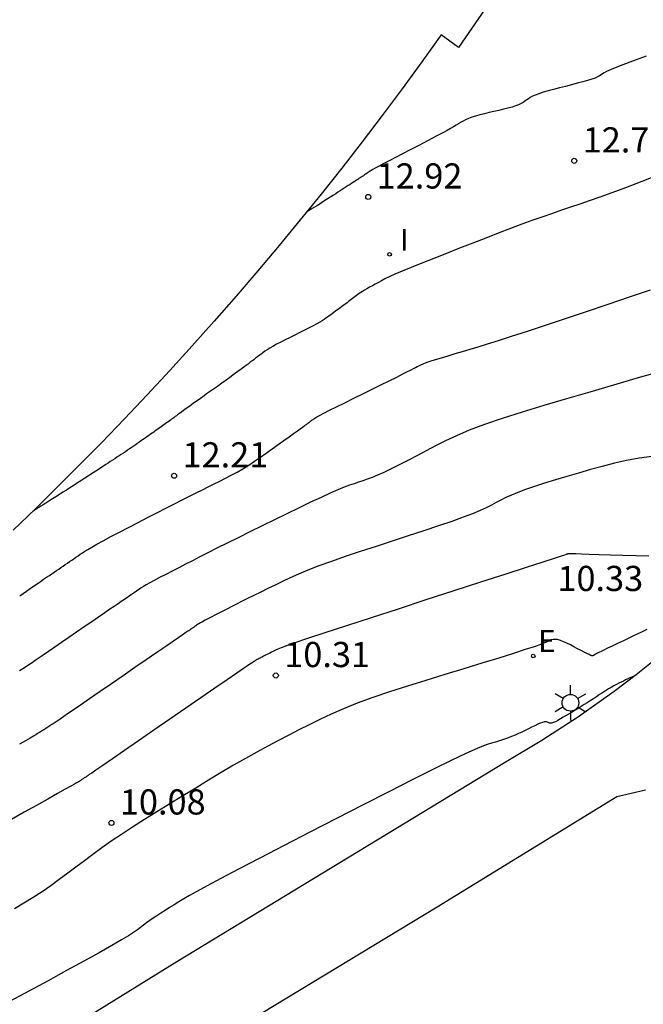
# Model space of a CAD drawing. Units: metres. Extents: x 583344 to 583552, y 4795334 to 4795423.
# Drawn here: x 583389 to 583407, y 4795358 to 4795388 of the extents above; entities that cross this region are included whole.
import ezdxf

# ---------------------------------------------------------------- set-up
doc = ezdxf.new("R2010")
doc.units = ezdxf.units.M
doc.header["$LTSCALE"] = 2
doc.layers.get('0').update_dxf_attribs({"linetype": 'CONTINUOUS'})
for name, color, linetype in [('020104', 34, 'CONTINUOUS'), ('020204', 9, 'CONTINUOUS'), ('020308', 9, 'CONTINUOUS'), ('100105', 3, 'CONTINUOUS'), ('100116', 71, 'CONTINUOUS'), ('220207', 9, 'CONTINUOUS'), ('220307', 9, 'CONTINUOUS'), ('250203', 9, 'CONTINUOUS'), ('270204', 9, 'CONTINUOUS'), ('270304', 9, 'CONTINUOUS')]:
    doc.layers.add(name, color=color, linetype=linetype)
doc.layers.add('020105', color=24, linetype='CONTINUOUS', lineweight=30)
doc.styles.add('ROMANS', font='ROMANS')
doc.styles.get("Standard").update_dxf_attribs({"font": 'ROMANS.SHX'})

# ---------------------------------------------------------------- blocks, each defined once
blk = doc.blocks.new('FAROLJ')
for p, q in [((0, 0.248), (0, 0.528)), ((-0.215, 0.124), (-0.458, 0.264)), ((0.215, 0.124), (0.458, 0.264)), ((-0.215, -0.124), (-0.458, -0.264)), ((0, -0.248), (0, -0.528)), ((0.215, -0.124), (0.458, -0.264))]:
    blk.add_line(p, q)
blk.add_circle((0, 0), 0.248)
blk = doc.blocks.new('COTAPU')
blk.add_circle((0, 0), 0.075)
blk = doc.blocks.new('REIND')
blk.add_circle((0, 0), 0.055)
blk = doc.blocks.new('REGALU')
blk.add_circle((0, 0), 0.055)

msp = doc.modelspace()

# ---------------------------------------------------------------- linework, layer by layer
at = {"layer": '020104'}
for points in [[(583407.17, 4795386.585, 13), (583406.689, 4795386.407, 13), (583406.689, 4795386.407, 13), (583406.348, 4795386.276, 13), (583406.124, 4795386.185, 13), (583405.99, 4795386.125, 13), (583405.915, 4795386.085, 13), (583405.869, 4795386.055, 13), (583405.869, 4795386.055, 13), (583405.828, 4795386.027, 13), (583405.781, 4795385.998, 13), (583405.723, 4795385.967, 13), (583405.647, 4795385.935, 13), (583405.55, 4795385.899, 13), (583405.55, 4795385.899, 13), (583405.427, 4795385.861, 13), (583405.281, 4795385.82, 13), (583405.118, 4795385.777, 13), (583404.944, 4795385.732, 13), (583404.765, 4795385.687, 13), (583404.765, 4795385.687, 13), (583404.585, 4795385.641, 13), (583404.411, 4795385.596, 13), (583404.247, 4795385.552, 13), (583404.099, 4795385.509, 13), (583403.972, 4795385.468, 13), (583403.972, 4795385.468, 13), (583403.868, 4795385.428, 13), (583403.786, 4795385.39, 13), (583403.719, 4795385.353, 13), (583403.663, 4795385.317, 13), (583403.612, 4795385.281, 13), (583403.612, 4795385.281, 13), (583403.561, 4795385.245, 13), (583403.506, 4795385.21, 13), (583403.444, 4795385.174, 13), (583403.37, 4795385.139, 13), (583403.282, 4795385.105, 13), (583403.282, 4795385.105, 13), (583403.175, 4795385.071, 13), (583403.054, 4795385.037, 13), (583402.921, 4795385.004, 13), (583402.781, 4795384.971, 13), (583402.637, 4795384.938, 13), (583402.637, 4795384.938, 13), (583402.493, 4795384.905, 13), (583402.351, 4795384.871, 13), (583402.217, 4795384.837, 13), (583402.091, 4795384.802, 13), (583401.978, 4795384.766, 13), (583401.978, 4795384.766, 13), (583401.879, 4795384.729, 13), (583401.792, 4795384.69, 13), (583401.715, 4795384.65, 13), (583401.644, 4795384.61, 13), (583401.576, 4795384.569, 13), (583401.576, 4795384.569, 13), (583401.507, 4795384.528, 13), (583401.433, 4795384.484, 13), (583401.346, 4795384.433, 13), (583401.241, 4795384.374, 13), (583401.111, 4795384.304, 13), (583401.111, 4795384.304, 13), (583400.953, 4795384.219, 13), (583400.77, 4795384.123, 13), (583400.569, 4795384.017, 13), (583400.356, 4795383.906, 13), (583400.136, 4795383.792, 13), (583400.136, 4795383.792, 13), (583399.917, 4795383.678, 13), (583399.706, 4795383.568, 13), (583399.511, 4795383.466, 13), (583399.34, 4795383.376, 13), (583399.2, 4795383.302, 13), (583399.2, 4795383.302, 13), (583399.098, 4795383.246, 13), (583399.027, 4795383.207, 13), (583398.98, 4795383.179, 13), (583398.949, 4795383.16, 13), (583398.926, 4795383.145, 13), (583398.926, 4795383.145, 13), (583398.904, 4795383.13, 13), (583398.882, 4795383.115, 13), (583398.859, 4795383.099, 13), (583398.834, 4795383.082, 13), (583398.807, 4795383.065, 13), (583398.807, 4795383.065, 13), (583398.778, 4795383.045, 13), (583398.747, 4795383.025, 13), (583398.715, 4795383.003, 13), (583398.681, 4795382.981, 13), (583398.647, 4795382.959, 13), (583398.647, 4795382.959, 13), (583398.613, 4795382.936, 13), (583398.578, 4795382.913, 13), (583398.54, 4795382.888, 13), (583398.5, 4795382.861, 13), (583398.455, 4795382.832, 13), (583398.455, 4795382.832, 13), (583398.405, 4795382.8, 13), (583398.351, 4795382.765, 13), (583398.294, 4795382.728, 13), (583398.235, 4795382.689, 13), (583398.175, 4795382.65, 13), (583398.175, 4795382.65, 13), (583398.114, 4795382.611, 13), (583398.053, 4795382.571, 13), (583397.989, 4795382.53, 13), (583397.923, 4795382.488, 13), (583397.854, 4795382.443, 13), (583397.854, 4795382.443, 13), (583397.78, 4795382.395, 13), (583397.703, 4795382.346, 13), (583397.623, 4795382.295, 13), (583397.541, 4795382.242, 13), (583397.458, 4795382.189, 13), (583397.458, 4795382.189, 13), (583397.376, 4795382.137, 13), (583397.296, 4795382.087, 13), (583397.223, 4795382.042, 13), (583397.16, 4795382.004, 13), (583397.109, 4795381.976, 13), (583397.109, 4795381.976, 13), (583397.073, 4795381.959, 13), (583397.07, 4795381.958, 13)], [(583388.51, 4795370.507, 12), (583388.61, 4795370.575, 12), (583388.713, 4795370.646, 12), (583388.818, 4795370.718, 12), (583388.818, 4795370.718, 12), (583388.923, 4795370.79, 12), (583389.027, 4795370.862, 12), (583389.127, 4795370.93, 12), (583389.222, 4795370.996, 12), (583389.311, 4795371.057, 12), (583389.311, 4795371.057, 12), (583389.393, 4795371.113, 12), (583389.468, 4795371.164, 12), (583389.539, 4795371.212, 12), (583389.606, 4795371.258, 12), (583389.672, 4795371.302, 12), (583389.672, 4795371.302, 12), (583389.737, 4795371.347, 12), (583389.803, 4795371.391, 12), (583389.868, 4795371.435, 12), (583389.933, 4795371.479, 12), (583389.997, 4795371.523, 12), (583389.997, 4795371.523, 12), (583390.061, 4795371.567, 12), (583390.124, 4795371.611, 12), (583390.187, 4795371.654, 12), (583390.25, 4795371.697, 12), (583390.312, 4795371.741, 12), (583390.312, 4795371.741, 12), (583390.376, 4795371.785, 12), (583390.449, 4795371.833, 12), (583390.54, 4795371.889, 12), (583390.657, 4795371.958, 12), (583390.808, 4795372.043, 12), (583390.808, 4795372.043, 12), (583391.001, 4795372.147, 12), (583391.229, 4795372.268, 12), (583391.483, 4795372.401, 12), (583391.755, 4795372.542, 12), (583392.036, 4795372.688, 12), (583392.036, 4795372.688, 12), (583392.317, 4795372.834, 12), (583392.594, 4795372.977, 12), (583392.862, 4795373.115, 12), (583393.117, 4795373.246, 12), (583393.353, 4795373.367, 12), (583393.353, 4795373.367, 12), (583393.569, 4795373.476, 12), (583393.767, 4795373.575, 12), (583393.952, 4795373.667, 12), (583394.128, 4795373.753, 12), (583394.299, 4795373.837, 12), (583394.299, 4795373.837, 12), (583394.47, 4795373.921, 12), (583394.641, 4795374.007, 12), (583394.812, 4795374.096, 12), (583394.984, 4795374.19, 12), (583395.157, 4795374.291, 12), (583395.157, 4795374.291, 12), (583395.331, 4795374.399, 12), (583395.505, 4795374.515, 12), (583395.68, 4795374.635, 12), (583395.856, 4795374.759, 12), (583396.032, 4795374.884, 12), (583396.032, 4795374.884, 12), (583396.207, 4795375.009, 12), (583396.376, 4795375.129, 12), (583396.532, 4795375.241, 12), (583396.67, 4795375.34, 12), (583396.784, 4795375.421, 12), (583396.784, 4795375.421, 12), (583396.869, 4795375.483, 12), (583396.93, 4795375.526, 12), (583396.972, 4795375.557, 12), (583397.002, 4795375.579, 12), (583397.026, 4795375.597, 12), (583397.026, 4795375.597, 12), (583397.049, 4795375.614, 12), (583397.072, 4795375.631, 12), (583397.095, 4795375.648, 12), (583397.118, 4795375.665, 12), (583397.14, 4795375.682, 12), (583397.14, 4795375.682, 12), (583397.162, 4795375.699, 12), (583397.184, 4795375.715, 12), (583397.205, 4795375.731, 12), (583397.226, 4795375.747, 12), (583397.248, 4795375.763, 12), (583397.248, 4795375.763, 12), (583397.271, 4795375.78, 12), (583397.304, 4795375.802, 12), (583397.357, 4795375.834, 12), (583397.441, 4795375.879, 12), (583397.566, 4795375.944, 12), (583397.566, 4795375.944, 12), (583397.738, 4795376.032, 12), (583397.951, 4795376.139, 12), (583398.195, 4795376.26, 12), (583398.459, 4795376.391, 12), (583398.733, 4795376.526, 12), (583398.733, 4795376.526, 12), (583399.007, 4795376.662, 12), (583399.272, 4795376.793, 12), (583399.519, 4795376.916, 12), (583399.739, 4795377.025, 12), (583399.922, 4795377.116, 12), (583399.922, 4795377.116, 12), (583400.063, 4795377.187, 12), (583400.168, 4795377.24, 12), (583400.245, 4795377.28, 12), (583400.304, 4795377.31, 12), (583400.354, 4795377.337, 12), (583400.354, 4795377.337, 12), (583400.404, 4795377.363, 12), (583400.461, 4795377.39, 12), (583400.531, 4795377.421, 12), (583400.622, 4795377.456, 12), (583400.741, 4795377.498, 12), (583400.741, 4795377.498, 12), (583400.892, 4795377.546, 12), (583401.07, 4795377.601, 12), (583401.269, 4795377.661, 12), (583401.482, 4795377.724, 12), (583401.702, 4795377.788, 12), (583401.702, 4795377.788, 12), (583401.926, 4795377.853, 12), (583402.167, 4795377.925, 12), (583402.442, 4795378.009, 12), (583402.768, 4795378.111, 12), (583403.161, 4795378.238, 12), (583403.161, 4795378.238, 12), (583403.635, 4795378.393, 12), (583404.176, 4795378.572, 12), (583404.767, 4795378.77, 12), (583405.393, 4795378.981, 12), (583406.036, 4795379.197, 12), (583406.036, 4795379.197, 12), (583406.679, 4795379.413, 12), (583407.302, 4795379.623, 12)], [(583407.498, 4795377.155, 11.5), (583406.867, 4795376.976, 11.5), (583406.193, 4795376.781, 11.5), (583405.496, 4795376.578, 11.5), (583405.496, 4795376.578, 11.5), (583404.8, 4795376.374, 11.5), (583404.12, 4795376.173, 11.5), (583403.473, 4795375.976, 11.5), (583402.878, 4795375.786, 11.5), (583402.351, 4795375.605, 11.5), (583402.351, 4795375.605, 11.5), (583401.902, 4795375.436, 11.5), (583401.521, 4795375.275, 11.5), (583401.192, 4795375.122, 11.5), (583400.896, 4795374.973, 11.5), (583400.617, 4795374.826, 11.5), (583400.617, 4795374.826, 11.5), (583400.341, 4795374.68, 11.5), (583400.072, 4795374.539, 11.5), (583399.815, 4795374.406, 11.5), (583399.575, 4795374.286, 11.5), (583399.36, 4795374.182, 11.5), (583399.36, 4795374.182, 11.5), (583399.172, 4795374.098, 11.5), (583399.008, 4795374.031, 11.5), (583398.861, 4795373.977, 11.5), (583398.727, 4795373.93, 11.5), (583398.599, 4795373.889, 11.5), (583398.599, 4795373.889, 11.5), (583398.47, 4795373.846, 11.5), (583398.331, 4795373.798, 11.5), (583398.173, 4795373.739, 11.5), (583397.985, 4795373.663, 11.5), (583397.758, 4795373.565, 11.5), (583397.758, 4795373.565, 11.5), (583397.486, 4795373.439, 11.5), (583397.174, 4795373.292, 11.5), (583396.833, 4795373.127, 11.5), (583396.472, 4795372.951, 11.5), (583396.102, 4795372.77, 11.5), (583396.102, 4795372.77, 11.5), (583395.731, 4795372.588, 11.5), (583395.367, 4795372.409, 11.5), (583395.017, 4795372.236, 11.5), (583394.688, 4795372.073, 11.5), (583394.386, 4795371.923, 11.5), (583394.386, 4795371.923, 11.5), (583394.117, 4795371.788, 11.5), (583393.875, 4795371.665, 11.5), (583393.655, 4795371.552, 11.5), (583393.448, 4795371.445, 11.5), (583393.248, 4795371.342, 11.5), (583393.248, 4795371.342, 11.5), (583393.05, 4795371.239, 11.5), (583392.859, 4795371.14, 11.5), (583392.679, 4795371.046, 11.5), (583392.519, 4795370.961, 11.5), (583392.383, 4795370.887, 11.5), (583392.383, 4795370.887, 11.5), (583392.276, 4795370.827, 11.5), (583392.194, 4795370.779, 11.5), (583392.13, 4795370.739, 11.5), (583392.079, 4795370.705, 11.5), (583392.033, 4795370.674, 11.5), (583392.033, 4795370.674, 11.5), (583391.989, 4795370.644, 11.5), (583391.945, 4795370.613, 11.5), (583391.901, 4795370.583, 11.5), (583391.856, 4795370.552, 11.5), (583391.811, 4795370.521, 11.5), (583391.811, 4795370.521, 11.5), (583391.766, 4795370.49, 11.5), (583391.72, 4795370.459, 11.5), (583391.674, 4795370.428, 11.5), (583391.628, 4795370.397, 11.5), (583391.582, 4795370.365, 11.5), (583391.582, 4795370.365, 11.5), (583391.535, 4795370.333, 11.5), (583391.48, 4795370.296, 11.5), (583391.411, 4795370.249, 11.5), (583391.319, 4795370.186, 11.5), (583391.199, 4795370.104, 11.5), (583391.199, 4795370.104, 11.5), (583391.044, 4795369.997, 11.5), (583390.86, 4795369.871, 11.5), (583390.654, 4795369.729, 11.5), (583390.434, 4795369.577, 11.5), (583390.206, 4795369.421, 11.5), (583390.206, 4795369.421, 11.5), (583389.978, 4795369.264, 11.5), (583389.758, 4795369.112, 11.5), (583389.552, 4795368.971, 11.5), (583389.368, 4795368.844, 11.5), (583389.213, 4795368.739, 11.5), (583389.213, 4795368.739, 11.5), (583389.093, 4795368.656, 11.5), (583389.002, 4795368.595, 11.5), (583388.934, 4795368.548, 11.5), (583388.879, 4795368.512, 11.5), (583388.832, 4795368.481, 11.5), (583388.832, 4795368.481, 11.5), (583388.787, 4795368.451, 11.5), (583388.741, 4795368.42, 11.5), (583388.695, 4795368.39, 11.5), (583388.649, 4795368.36, 11.5), (583388.603, 4795368.329, 11.5), (583388.603, 4795368.329, 11.5), (583388.556, 4795368.298, 11.5), (583388.509, 4795368.268, 11.5)], [(583407.34, 4795374.654, 11), (583406.959, 4795374.603, 11), (583406.959, 4795374.603, 11), (583406.587, 4795374.536, 11), (583406.223, 4795374.455, 11), (583405.865, 4795374.363, 11), (583405.511, 4795374.265, 11), (583405.158, 4795374.162, 11), (583405.158, 4795374.162, 11), (583404.808, 4795374.06, 11), (583404.466, 4795373.959, 11), (583404.141, 4795373.86, 11), (583403.841, 4795373.764, 11), (583403.576, 4795373.673, 11), (583403.576, 4795373.673, 11), (583403.35, 4795373.588, 11), (583403.159, 4795373.507, 11), (583402.993, 4795373.43, 11), (583402.844, 4795373.355, 11), (583402.704, 4795373.281, 11), (583402.704, 4795373.281, 11), (583402.563, 4795373.207, 11), (583402.408, 4795373.13, 11), (583402.225, 4795373.046, 11), (583402.002, 4795372.952, 11), (583401.724, 4795372.845, 11), (583401.724, 4795372.845, 11), (583401.382, 4795372.723, 11), (583400.985, 4795372.587, 11), (583400.548, 4795372.442, 11), (583400.083, 4795372.29, 11), (583399.604, 4795372.134, 11), (583399.604, 4795372.134, 11), (583399.124, 4795371.979, 11), (583398.656, 4795371.825, 11), (583398.208, 4795371.676, 11), (583397.793, 4795371.532, 11), (583397.419, 4795371.397, 11), (583397.419, 4795371.397, 11), (583397.095, 4795371.27, 11), (583396.814, 4795371.152, 11), (583396.564, 4795371.04, 11), (583396.336, 4795370.931, 11), (583396.118, 4795370.825, 11), (583396.118, 4795370.825, 11), (583395.902, 4795370.719, 11), (583395.691, 4795370.615, 11), (583395.488, 4795370.515, 11), (583395.296, 4795370.421, 11), (583395.121, 4795370.333, 11), (583395.121, 4795370.333, 11), (583394.965, 4795370.255, 11), (583394.825, 4795370.183, 11), (583394.696, 4795370.118, 11), (583394.576, 4795370.056, 11), (583394.46, 4795369.996, 11), (583394.46, 4795369.996, 11), (583394.345, 4795369.936, 11), (583394.234, 4795369.878, 11), (583394.13, 4795369.824, 11), (583394.037, 4795369.774, 11), (583393.958, 4795369.732, 11), (583393.958, 4795369.732, 11), (583393.895, 4795369.697, 11), (583393.848, 4795369.669, 11), (583393.811, 4795369.646, 11), (583393.781, 4795369.626, 11), (583393.755, 4795369.608, 11), (583393.755, 4795369.608, 11), (583393.729, 4795369.59, 11), (583393.703, 4795369.573, 11), (583393.677, 4795369.555, 11), (583393.652, 4795369.537, 11), (583393.625, 4795369.519, 11), (583393.625, 4795369.519, 11), (583393.599, 4795369.501, 11), (583393.573, 4795369.483, 11), (583393.546, 4795369.465, 11), (583393.519, 4795369.447, 11), (583393.492, 4795369.429, 11), (583393.492, 4795369.429, 11), (583393.463, 4795369.409, 11), (583393.421, 4795369.38, 11), (583393.353, 4795369.334, 11), (583393.246, 4795369.26, 11), (583393.087, 4795369.15, 11), (583393.087, 4795369.15, 11), (583392.866, 4795368.999, 11), (583392.594, 4795368.811, 11), (583392.282, 4795368.597, 11), (583391.944, 4795368.365, 11), (583391.594, 4795368.123, 11), (583391.594, 4795368.123, 11), (583391.243, 4795367.882, 11), (583390.905, 4795367.649, 11), (583390.593, 4795367.435, 11), (583390.32, 4795367.247, 11), (583390.099, 4795367.095, 11), (583390.099, 4795367.095, 11), (583389.937, 4795366.984, 11), (583389.828, 4795366.91, 11), (583389.758, 4795366.862, 11), (583389.713, 4795366.832, 11), (583389.681, 4795366.811, 11), (583389.681, 4795366.811, 11), (583389.652, 4795366.791, 11), (583389.622, 4795366.771, 11), (583389.592, 4795366.752, 11), (583389.562, 4795366.732, 11), (583389.532, 4795366.712, 11), (583389.532, 4795366.712, 11), (583389.502, 4795366.692, 11), (583389.472, 4795366.672, 11), (583389.441, 4795366.652, 11), (583389.41, 4795366.632, 11), (583389.379, 4795366.612, 11), (583389.379, 4795366.612, 11), (583389.348, 4795366.592, 11), (583389.317, 4795366.572, 11), (583389.286, 4795366.552, 11), (583389.255, 4795366.532, 11), (583389.224, 4795366.512, 11), (583389.224, 4795366.512, 11), (583389.192, 4795366.491, 11), (583389.16, 4795366.471, 11), (583389.128, 4795366.45, 11), (583389.096, 4795366.43, 11), (583389.064, 4795366.409, 11), (583389.064, 4795366.409, 11), (583389.03, 4795366.388, 11), (583388.986, 4795366.361, 11), (583388.921, 4795366.322, 11), (583388.825, 4795366.267, 11), (583388.687, 4795366.188, 11), (583388.687, 4795366.188, 11), (583388.501, 4795366.084, 11)], [(583407.246, 4795371.685, 10.5), (583406.861, 4795371.696, 10.5), (583406.861, 4795371.696, 10.5), (583406.477, 4795371.708, 10.5), (583406.108, 4795371.72, 10.5), (583405.769, 4795371.73, 10.5), (583405.476, 4795371.739, 10.5), (583405.243, 4795371.746, 10.5), (583405.243, 4795371.746, 10.5), (583405.08, 4795371.751, 10.5), (583404.979, 4795371.754, 10.5), (583404.922, 4795371.755, 10.5), (583404.896, 4795371.755, 10.5), (583404.884, 4795371.755, 10.5), (583404.884, 4795371.755, 10.5), (583404.876, 4795371.754, 10.5), (583404.867, 4795371.754, 10.5), (583404.859, 4795371.754, 10.5), (583404.852, 4795371.753, 10.5), (583404.845, 4795371.752, 10.5), (583404.845, 4795371.752, 10.5), (583404.839, 4795371.751, 10.5), (583404.833, 4795371.75, 10.5), (583404.829, 4795371.749, 10.5), (583404.824, 4795371.748, 10.5), (583404.82, 4795371.747, 10.5), (583404.82, 4795371.747, 10.5), (583404.816, 4795371.746, 10.5), (583404.812, 4795371.745, 10.5), (583404.808, 4795371.743, 10.5), (583404.804, 4795371.742, 10.5), (583404.801, 4795371.741, 10.5), (583404.801, 4795371.741, 10.5), (583404.799, 4795371.74, 10.5), (583404.796, 4795371.739, 10.5), (583404.794, 4795371.738, 10.5), (583404.793, 4795371.737, 10.5), (583404.791, 4795371.737, 10.5), (583404.791, 4795371.737, 10.5), (583404.784, 4795371.734, 10.5), (583404.743, 4795371.72, 10.5), (583404.636, 4795371.685, 10.5), (583404.429, 4795371.618, 10.5), (583404.088, 4795371.508, 10.5), (583404.088, 4795371.508, 10.5), (583403.592, 4795371.347, 10.5), (583402.963, 4795371.143, 10.5), (583402.234, 4795370.907, 10.5), (583401.438, 4795370.649, 10.5), (583400.609, 4795370.38, 10.5), (583400.609, 4795370.38, 10.5), (583399.779, 4795370.111, 10.5), (583398.98, 4795369.852, 10.5), (583398.244, 4795369.612, 10.5), (583397.6, 4795369.401, 10.5), (583397.08, 4795369.229, 10.5), (583397.08, 4795369.229, 10.5), (583396.705, 4795369.101, 10.5), (583396.454, 4795369.013, 10.5), (583396.296, 4795368.952, 10.5), (583396.199, 4795368.912, 10.5), (583396.134, 4795368.881, 10.5), (583396.134, 4795368.881, 10.5), (583396.074, 4795368.851, 10.5), (583396.015, 4795368.822, 10.5), (583395.958, 4795368.794, 10.5), (583395.905, 4795368.768, 10.5), (583395.856, 4795368.744, 10.5), (583395.856, 4795368.744, 10.5), (583395.813, 4795368.722, 10.5), (583395.774, 4795368.702, 10.5), (583395.738, 4795368.684, 10.5), (583395.704, 4795368.666, 10.5), (583395.672, 4795368.65, 10.5), (583395.672, 4795368.65, 10.5), (583395.64, 4795368.633, 10.5), (583395.609, 4795368.617, 10.5), (583395.58, 4795368.602, 10.5), (583395.554, 4795368.588, 10.5), (583395.532, 4795368.576, 10.5), (583395.532, 4795368.576, 10.5), (583395.515, 4795368.566, 10.5), (583395.502, 4795368.559, 10.5), (583395.491, 4795368.552, 10.5), (583395.483, 4795368.547, 10.5), (583395.476, 4795368.542, 10.5), (583395.476, 4795368.542, 10.5), (583395.469, 4795368.537, 10.5), (583395.461, 4795368.532, 10.5), (583395.454, 4795368.527, 10.5), (583395.447, 4795368.522, 10.5), (583395.44, 4795368.517, 10.5), (583395.44, 4795368.517, 10.5), (583395.432, 4795368.512, 10.5), (583395.425, 4795368.507, 10.5), (583395.418, 4795368.502, 10.5), (583395.41, 4795368.497, 10.5), (583395.403, 4795368.492, 10.5), (583395.403, 4795368.492, 10.5), (583395.392, 4795368.484, 10.5), (583395.363, 4795368.464, 10.5), (583395.296, 4795368.418, 10.5), (583395.173, 4795368.334, 10.5), (583394.974, 4795368.197, 10.5), (583394.974, 4795368.197, 10.5), (583394.688, 4795368, 10.5), (583394.327, 4795367.752, 10.5), (583393.91, 4795367.465, 10.5), (583393.455, 4795367.152, 10.5), (583392.981, 4795366.826, 10.5), (583392.981, 4795366.826, 10.5), (583392.508, 4795366.5, 10.5), (583392.053, 4795366.186, 10.5), (583391.634, 4795365.899, 10.5), (583391.272, 4795365.649, 10.5), (583390.984, 4795365.451, 10.5), (583390.984, 4795365.451, 10.5), (583390.782, 4795365.312, 10.5), (583390.654, 4795365.224, 10.5), (583390.582, 4795365.175, 10.5), (583390.547, 4795365.151, 10.5), (583390.53, 4795365.14, 10.5), (583390.53, 4795365.14, 10.5), (583390.517, 4795365.131, 10.5), (583390.503, 4795365.122, 10.5), (583390.489, 4795365.113, 10.5), (583390.476, 4795365.104, 10.5), (583390.462, 4795365.095, 10.5), (583390.462, 4795365.095, 10.5), (583390.448, 4795365.086, 10.5), (583390.434, 4795365.077, 10.5), (583390.42, 4795365.068, 10.5), (583390.406, 4795365.059, 10.5), (583390.392, 4795365.05, 10.5), (583390.392, 4795365.05, 10.5), (583390.378, 4795365.04, 10.5), (583390.364, 4795365.031, 10.5), (583390.35, 4795365.022, 10.5), (583390.336, 4795365.013, 10.5), (583390.321, 4795365.004, 10.5), (583390.321, 4795365.004, 10.5), (583390.307, 4795364.994, 10.5), (583390.292, 4795364.985, 10.5), (583390.278, 4795364.976, 10.5), (583390.263, 4795364.966, 10.5), (583390.248, 4795364.957, 10.5), (583390.248, 4795364.957, 10.5), (583390.231, 4795364.946, 10.5), (583390.199, 4795364.927, 10.5), (583390.138, 4795364.892, 10.5), (583390.033, 4795364.832, 10.5), (583389.868, 4795364.74, 10.5), (583389.868, 4795364.74, 10.5), (583389.635, 4795364.61, 10.5), (583389.344, 4795364.446, 10.5), (583389.008, 4795364.259, 10.5), (583388.643, 4795364.055, 10.5), (583388.263, 4795363.843, 10.5)], [(583406.8, 4795368.105, 9.5), (583406.782, 4795368.098, 9.5), (583406.782, 4795368.098, 9.5), (583406.739, 4795368.081, 9.5), (583406.686, 4795368.057, 9.5), (583406.626, 4795368.029, 9.5), (583406.56, 4795367.998, 9.5), (583406.492, 4795367.965, 9.5), (583406.492, 4795367.965, 9.5), (583406.424, 4795367.932, 9.5), (583406.354, 4795367.897, 9.5), (583406.283, 4795367.861, 9.5), (583406.208, 4795367.821, 9.5), (583406.13, 4795367.777, 9.5), (583406.13, 4795367.777, 9.5), (583406.048, 4795367.728, 9.5), (583405.962, 4795367.674, 9.5), (583405.873, 4795367.617, 9.5), (583405.782, 4795367.559, 9.5), (583405.69, 4795367.499, 9.5), (583405.69, 4795367.499, 9.5), (583405.598, 4795367.438, 9.5), (583405.506, 4795367.379, 9.5), (583405.414, 4795367.319, 9.5), (583405.323, 4795367.261, 9.5), (583405.233, 4795367.204, 9.5), (583405.233, 4795367.204, 9.5), (583405.143, 4795367.149, 9.5), (583405.054, 4795367.094, 9.5), (583404.966, 4795367.041, 9.5), (583404.878, 4795366.988, 9.5), (583404.79, 4795366.936, 9.5), (583404.79, 4795366.936, 9.5), (583404.702, 4795366.884, 9.5), (583404.617, 4795366.835, 9.5), (583404.538, 4795366.791, 9.5), (583404.467, 4795366.754, 9.5), (583404.406, 4795366.727, 9.5), (583404.406, 4795366.727, 9.5), (583404.358, 4795366.712, 9.5), (583404.321, 4795366.707, 9.5), (583404.292, 4795366.71, 9.5), (583404.269, 4795366.718, 9.5), (583404.248, 4795366.728, 9.5), (583404.248, 4795366.728, 9.5), (583404.227, 4795366.738, 9.5), (583404.203, 4795366.746, 9.5), (583404.173, 4795366.75, 9.5), (583404.134, 4795366.746, 9.5), (583404.082, 4795366.732, 9.5), (583404.082, 4795366.732, 9.5), (583404.017, 4795366.708, 9.5), (583403.939, 4795366.675, 9.5), (583403.852, 4795366.634, 9.5), (583403.759, 4795366.589, 9.5), (583403.662, 4795366.541, 9.5), (583403.662, 4795366.541, 9.5), (583403.565, 4795366.493, 9.5), (583403.467, 4795366.445, 9.5), (583403.367, 4795366.398, 9.5), (583403.264, 4795366.353, 9.5), (583403.156, 4795366.309, 9.5), (583403.156, 4795366.309, 9.5), (583403.043, 4795366.266, 9.5), (583402.926, 4795366.226, 9.5), (583402.806, 4795366.187, 9.5), (583402.684, 4795366.148, 9.5), (583402.56, 4795366.11, 9.5), (583402.56, 4795366.11, 9.5), (583402.432, 4795366.07, 9.5), (583402.277, 4795366.014, 9.5), (583402.067, 4795365.929, 9.5), (583401.777, 4795365.799, 9.5), (583401.379, 4795365.609, 9.5), (583401.379, 4795365.609, 9.5), (583400.854, 4795365.35, 9.5), (583400.222, 4795365.031, 9.5), (583399.508, 4795364.667, 9.5), (583398.741, 4795364.274, 9.5), (583397.946, 4795363.865, 9.5), (583397.946, 4795363.865, 9.5), (583397.151, 4795363.457, 9.5), (583396.383, 4795363.061, 9.5), (583395.667, 4795362.691, 9.5), (583395.031, 4795362.36, 9.5), (583394.5, 4795362.082, 9.5), (583394.5, 4795362.082, 9.5), (583394.092, 4795361.864, 9.5), (583393.79, 4795361.698, 9.5), (583393.566, 4795361.572, 9.5), (583393.396, 4795361.471, 9.5), (583393.252, 4795361.384, 9.5), (583393.252, 4795361.384, 9.5), (583393.112, 4795361.298, 9.5), (583392.975, 4795361.214, 9.5), (583392.842, 4795361.131, 9.5), (583392.715, 4795361.05, 9.5), (583392.596, 4795360.972, 9.5), (583392.596, 4795360.972, 9.5), (583392.486, 4795360.898, 9.5), (583392.384, 4795360.826, 9.5), (583392.289, 4795360.757, 9.5), (583392.198, 4795360.689, 9.5), (583392.108, 4795360.621, 9.5), (583392.108, 4795360.621, 9.5), (583392.016, 4795360.553, 9.5), (583391.904, 4795360.474, 9.5), (583391.754, 4795360.376, 9.5), (583391.545, 4795360.248, 9.5), (583391.257, 4795360.081, 9.5), (583391.257, 4795360.081, 9.5), (583390.879, 4795359.869, 9.5), (583390.423, 4795359.617, 9.5), (583389.908, 4795359.335, 9.5), (583389.355, 4795359.034, 9.5), (583388.782, 4795358.723, 9.5), (583388.782, 4795358.723, 9.5), (583388.209, 4795358.413, 9.5)]]:
    msp.add_polyline3d(points, dxfattribs=at)
at = {"layer": '020105'}
for points in [[(583407.572, 4795383.057, 12.5), (583407.037, 4795382.85, 12.5), (583406.559, 4795382.667, 12.5), (583406.559, 4795382.667, 12.5), (583406.147, 4795382.514, 12.5), (583405.791, 4795382.385, 12.5), (583405.477, 4795382.275, 12.5), (583405.192, 4795382.177, 12.5), (583404.921, 4795382.085, 12.5), (583404.921, 4795382.085, 12.5), (583404.651, 4795381.994, 12.5), (583404.376, 4795381.901, 12.5), (583404.091, 4795381.802, 12.5), (583403.792, 4795381.696, 12.5), (583403.472, 4795381.58, 12.5), (583403.472, 4795381.58, 12.5), (583403.13, 4795381.452, 12.5), (583402.767, 4795381.313, 12.5), (583402.39, 4795381.167, 12.5), (583402.003, 4795381.016, 12.5), (583401.611, 4795380.863, 12.5), (583401.611, 4795380.863, 12.5), (583401.22, 4795380.709, 12.5), (583400.842, 4795380.56, 12.5), (583400.487, 4795380.419, 12.5), (583400.169, 4795380.291, 12.5), (583399.899, 4795380.18, 12.5), (583399.899, 4795380.18, 12.5), (583399.685, 4795380.088, 12.5), (583399.52, 4795380.012, 12.5), (583399.391, 4795379.949, 12.5), (583399.286, 4795379.895, 12.5), (583399.193, 4795379.845, 12.5), (583399.193, 4795379.845, 12.5), (583399.103, 4795379.795, 12.5), (583399.015, 4795379.747, 12.5), (583398.931, 4795379.7, 12.5), (583398.853, 4795379.655, 12.5), (583398.783, 4795379.614, 12.5), (583398.783, 4795379.614, 12.5), (583398.723, 4795379.576, 12.5), (583398.671, 4795379.542, 12.5), (583398.626, 4795379.51, 12.5), (583398.584, 4795379.48, 12.5), (583398.545, 4795379.45, 12.5), (583398.545, 4795379.45, 12.5), (583398.506, 4795379.421, 12.5), (583398.467, 4795379.391, 12.5), (583398.427, 4795379.362, 12.5), (583398.387, 4795379.332, 12.5), (583398.347, 4795379.302, 12.5), (583398.347, 4795379.302, 12.5), (583398.305, 4795379.271, 12.5), (583398.263, 4795379.24, 12.5), (583398.221, 4795379.208, 12.5), (583398.178, 4795379.176, 12.5), (583398.135, 4795379.145, 12.5), (583398.135, 4795379.145, 12.5), (583398.092, 4795379.113, 12.5), (583398.049, 4795379.081, 12.5), (583398.005, 4795379.049, 12.5), (583397.961, 4795379.016, 12.5), (583397.916, 4795378.983, 12.5), (583397.916, 4795378.983, 12.5), (583397.87, 4795378.95, 12.5), (583397.824, 4795378.916, 12.5), (583397.776, 4795378.882, 12.5), (583397.729, 4795378.847, 12.5), (583397.681, 4795378.813, 12.5), (583397.681, 4795378.813, 12.5), (583397.633, 4795378.778, 12.5), (583397.581, 4795378.741, 12.5), (583397.52, 4795378.702, 12.5), (583397.448, 4795378.658, 12.5), (583397.36, 4795378.608, 12.5), (583397.36, 4795378.608, 12.5), (583397.254, 4795378.551, 12.5), (583397.131, 4795378.488, 12.5), (583396.997, 4795378.42, 12.5), (583396.855, 4795378.349, 12.5), (583396.708, 4795378.276, 12.5), (583396.708, 4795378.276, 12.5), (583396.562, 4795378.204, 12.5), (583396.419, 4795378.133, 12.5), (583396.284, 4795378.064, 12.5), (583396.16, 4795377.999, 12.5), (583396.051, 4795377.939, 12.5), (583396.051, 4795377.939, 12.5), (583395.959, 4795377.885, 12.5), (583395.882, 4795377.836, 12.5), (583395.815, 4795377.791, 12.5), (583395.757, 4795377.748, 12.5), (583395.702, 4795377.706, 12.5), (583395.702, 4795377.706, 12.5), (583395.647, 4795377.665, 12.5), (583395.592, 4795377.624, 12.5), (583395.537, 4795377.582, 12.5), (583395.482, 4795377.54, 12.5), (583395.426, 4795377.498, 12.5), (583395.426, 4795377.498, 12.5), (583395.368, 4795377.455, 12.5), (583395.311, 4795377.412, 12.5), (583395.252, 4795377.368, 12.5), (583395.194, 4795377.324, 12.5), (583395.135, 4795377.28, 12.5), (583395.135, 4795377.28, 12.5), (583395.075, 4795377.236, 12.5), (583395.012, 4795377.19, 12.5), (583394.942, 4795377.138, 12.5), (583394.862, 4795377.079, 12.5), (583394.767, 4795377.011, 12.5), (583394.767, 4795377.011, 12.5), (583394.657, 4795376.931, 12.5), (583394.532, 4795376.842, 12.5), (583394.397, 4795376.745, 12.5), (583394.255, 4795376.643, 12.5), (583394.109, 4795376.54, 12.5), (583394.109, 4795376.54, 12.5), (583393.964, 4795376.436, 12.5), (583393.823, 4795376.335, 12.5), (583393.691, 4795376.241, 12.5), (583393.573, 4795376.156, 12.5), (583393.472, 4795376.084, 12.5), (583393.472, 4795376.084, 12.5), (583393.393, 4795376.027, 12.5), (583393.331, 4795375.982, 12.5), (583393.283, 4795375.948, 12.5), (583393.244, 4795375.919, 12.5), (583393.21, 4795375.894, 12.5), (583393.21, 4795375.894, 12.5), (583393.176, 4795375.869, 12.5), (583393.142, 4795375.844, 12.5), (583393.107, 4795375.819, 12.5), (583393.072, 4795375.793, 12.5), (583393.036, 4795375.766, 12.5), (583393.036, 4795375.766, 12.5), (583392.999, 4795375.739, 12.5), (583392.96, 4795375.712, 12.5), (583392.922, 4795375.684, 12.5), (583392.882, 4795375.656, 12.5), (583392.843, 4795375.627, 12.5), (583392.843, 4795375.627, 12.5), (583392.803, 4795375.599, 12.5), (583392.763, 4795375.57, 12.5), (583392.722, 4795375.541, 12.5), (583392.681, 4795375.511, 12.5), (583392.638, 4795375.481, 12.5), (583392.638, 4795375.481, 12.5), (583392.594, 4795375.45, 12.5), (583392.549, 4795375.418, 12.5), (583392.502, 4795375.385, 12.5), (583392.456, 4795375.352, 12.5), (583392.409, 4795375.319, 12.5), (583392.409, 4795375.319, 12.5), (583392.361, 4795375.286, 12.5), (583392.314, 4795375.253, 12.5), (583392.266, 4795375.219, 12.5), (583392.216, 4795375.184, 12.5), (583392.165, 4795375.149, 12.5), (583392.165, 4795375.149, 12.5), (583392.112, 4795375.112, 12.5), (583392.058, 4795375.075, 12.5), (583392.002, 4795375.036, 12.5), (583391.946, 4795374.997, 12.5), (583391.889, 4795374.958, 12.5), (583391.889, 4795374.958, 12.5), (583391.833, 4795374.919, 12.5), (583391.776, 4795374.88, 12.5), (583391.718, 4795374.84, 12.5), (583391.659, 4795374.8, 12.5), (583391.598, 4795374.76, 12.5), (583391.598, 4795374.76, 12.5), (583391.536, 4795374.718, 12.5), (583391.472, 4795374.676, 12.5), (583391.407, 4795374.633, 12.5), (583391.341, 4795374.589, 12.5), (583391.275, 4795374.546, 12.5), (583391.275, 4795374.546, 12.5), (583391.209, 4795374.503, 12.5), (583391.142, 4795374.459, 12.5), (583391.074, 4795374.414, 12.5), (583391.004, 4795374.368, 12.5), (583390.931, 4795374.321, 12.5), (583390.931, 4795374.321, 12.5), (583390.855, 4795374.271, 12.5), (583390.776, 4795374.22, 12.5), (583390.696, 4795374.168, 12.5), (583390.614, 4795374.115, 12.5), (583390.531, 4795374.062, 12.5), (583390.531, 4795374.062, 12.5), (583390.449, 4795374.008, 12.5), (583390.365, 4795373.954, 12.5), (583390.279, 4795373.899, 12.5), (583390.191, 4795373.842, 12.5), (583390.099, 4795373.783, 12.5), (583390.099, 4795373.783, 12.5), (583390.002, 4795373.721, 12.5), (583389.902, 4795373.657, 12.5), (583389.799, 4795373.591, 12.5), (583389.694, 4795373.524, 12.5), (583389.588, 4795373.457, 12.5), (583389.588, 4795373.457, 12.5), (583389.483, 4795373.39, 12.5), (583389.381, 4795373.325, 12.5), (583389.288, 4795373.266, 12.5), (583389.207, 4795373.214, 12.5), (583389.141, 4795373.172, 12.5), (583389.141, 4795373.172, 12.5), (583389.095, 4795373.143, 12.5), (583389.064, 4795373.124, 12.5), (583389.045, 4795373.113, 12.5), (583389.034, 4795373.107, 12.5), (583389.028, 4795373.103, 12.5), (583389.028, 4795373.103, 12.5), (583389.021, 4795373.1, 12.5), (583389.015, 4795373.096, 12.5), (583389.008, 4795373.093, 12.5), (583389.001, 4795373.088, 12.5), (583388.993, 4795373.083, 12.5), (583388.993, 4795373.083, 12.5), (583388.984, 4795373.077, 12.5), (583388.974, 4795373.071, 12.5), (583388.963, 4795373.064, 12.5), (583388.952, 4795373.056, 12.5), (583388.941, 4795373.048, 12.5), (583388.941, 4795373.048, 12.5), (583388.93, 4795373.041, 12.5), (583388.919, 4795373.033, 12.5), (583388.909, 4795373.027, 12.5), (583388.901, 4795373.021, 12.5), (583388.894, 4795373.017, 12.5), (583388.894, 4795373.017, 12.5), (583388.89, 4795373.015, 12.5)], [(583407.192, 4795369.505, 10), (583407.029, 4795369.426, 10), (583406.854, 4795369.342, 10), (583406.673, 4795369.255, 10), (583406.673, 4795369.255, 10), (583406.492, 4795369.168, 10), (583406.319, 4795369.084, 10), (583406.159, 4795369.007, 10), (583406.02, 4795368.94, 10), (583405.91, 4795368.887, 10), (583405.91, 4795368.887, 10), (583405.833, 4795368.85, 10), (583405.784, 4795368.826, 10), (583405.756, 4795368.812, 10), (583405.742, 4795368.806, 10), (583405.735, 4795368.802, 10), (583405.735, 4795368.802, 10), (583405.729, 4795368.799, 10), (583405.724, 4795368.796, 10), (583405.718, 4795368.794, 10), (583405.713, 4795368.791, 10), (583405.708, 4795368.788, 10), (583405.708, 4795368.788, 10), (583405.703, 4795368.786, 10), (583405.699, 4795368.784, 10), (583405.694, 4795368.782, 10), (583405.69, 4795368.779, 10), (583405.686, 4795368.777, 10), (583405.686, 4795368.777, 10), (583405.681, 4795368.775, 10), (583405.677, 4795368.773, 10), (583405.672, 4795368.771, 10), (583405.668, 4795368.768, 10), (583405.663, 4795368.766, 10), (583405.663, 4795368.766, 10), (583405.658, 4795368.763, 10), (583405.653, 4795368.76, 10), (583405.648, 4795368.756, 10), (583405.643, 4795368.753, 10), (583405.637, 4795368.749, 10), (583405.637, 4795368.749, 10), (583405.632, 4795368.746, 10), (583405.627, 4795368.742, 10), (583405.621, 4795368.739, 10), (583405.616, 4795368.736, 10), (583405.611, 4795368.732, 10), (583405.611, 4795368.732, 10), (583405.605, 4795368.729, 10), (583405.6, 4795368.726, 10), (583405.595, 4795368.723, 10), (583405.59, 4795368.72, 10), (583405.585, 4795368.717, 10), (583405.585, 4795368.717, 10), (583405.579, 4795368.714, 10), (583405.569, 4795368.714, 10), (583405.551, 4795368.718, 10), (583405.52, 4795368.73, 10), (583405.474, 4795368.751, 10), (583405.474, 4795368.751, 10), (583405.408, 4795368.783, 10), (583405.325, 4795368.825, 10), (583405.231, 4795368.874, 10), (583405.128, 4795368.927, 10), (583405.021, 4795368.983, 10), (583405.021, 4795368.983, 10), (583404.914, 4795369.039, 10), (583404.809, 4795369.091, 10), (583404.709, 4795369.138, 10), (583404.616, 4795369.174, 10), (583404.533, 4795369.198, 10), (583404.533, 4795369.198, 10), (583404.46, 4795369.206, 10), (583404.398, 4795369.202, 10), (583404.342, 4795369.189, 10), (583404.291, 4795369.168, 10), (583404.243, 4795369.145, 10), (583404.243, 4795369.145, 10), (583404.191, 4795369.12, 10), (583404.119, 4795369.089, 10), (583404.005, 4795369.046, 10), (583403.83, 4795368.985, 10), (583403.571, 4795368.901, 10), (583403.571, 4795368.901, 10), (583403.216, 4795368.788, 10), (583402.778, 4795368.651, 10), (583402.278, 4795368.497, 10), (583401.737, 4795368.33, 10), (583401.175, 4795368.157, 10), (583401.175, 4795368.157, 10), (583400.611, 4795367.984, 10), (583400.058, 4795367.811, 10), (583399.525, 4795367.64, 10), (583399.024, 4795367.47, 10), (583398.565, 4795367.304, 10), (583398.565, 4795367.304, 10), (583398.155, 4795367.14, 10), (583397.786, 4795366.98, 10), (583397.449, 4795366.821, 10), (583397.133, 4795366.664, 10), (583396.827, 4795366.508, 10), (583396.827, 4795366.508, 10), (583396.522, 4795366.351, 10), (583396.215, 4795366.191, 10), (583395.9, 4795366.024, 10), (583395.575, 4795365.848, 10), (583395.237, 4795365.659, 10), (583395.237, 4795365.659, 10), (583394.883, 4795365.454, 10), (583394.515, 4795365.237, 10), (583394.138, 4795365.01, 10), (583393.753, 4795364.776, 10), (583393.365, 4795364.54, 10), (583393.365, 4795364.54, 10), (583392.978, 4795364.303, 10), (583392.596, 4795364.068, 10), (583392.226, 4795363.837, 10), (583391.872, 4795363.612, 10), (583391.541, 4795363.396, 10), (583391.541, 4795363.396, 10), (583391.237, 4795363.189, 10), (583390.955, 4795362.99, 10), (583390.689, 4795362.797, 10), (583390.436, 4795362.608, 10), (583390.187, 4795362.421, 10), (583390.187, 4795362.421, 10), (583389.94, 4795362.235, 10), (583389.69, 4795362.049, 10), (583389.437, 4795361.866, 10), (583389.179, 4795361.687, 10), (583388.913, 4795361.511, 10), (583388.913, 4795361.511, 10), (583388.638, 4795361.341, 10), (583388.356, 4795361.175, 10)]]:
    msp.add_polyline3d(points, dxfattribs=at)
at = {"layer": '100105'}
for points in [[(583385.808, 4795355.036, 9.112), (583393.188, 4795359.61, 9.219), (583402.948, 4795365.537, 9.36), (583404.067, 4795366.2, 9.383), (583405.158, 4795366.909, 9.406), (583406.219, 4795367.662, 9.429), (583406.873, 4795368.16, 9.504), (583407.514, 4795368.675, 9.58), (583408.142, 4795369.206, 9.655), (583408.755, 4795369.753, 9.731), (583409.354, 4795370.316, 9.806), (583409.939, 4795370.894, 9.882), (583410.508, 4795371.487, 9.957), (583414.149, 4795375.062, 10.491), (583419.492, 4795380.301, 11.205), (583423.009, 4795383.777, 11.658), (583425.892, 4795386.775, 12.126)], [(583355.313, 4795346.941, 10.257), (583357.005, 4795346.806, 10.283), (583358.088, 4795346.807, 10.284), (583359.169, 4795346.877, 10.285), (583363.199, 4795347.166, 10.084), (583366.905, 4795347.405, 9.812), (583373.239, 4795347.978, 9.368), (583377.934, 4795348.454, 9.086), (583378.557, 4795348.554, 9.072), (583379.174, 4795348.685, 9.058), (583379.784, 4795348.847, 9.043), (583380.385, 4795349.039, 9.029), (583380.905, 4795349.232, 9.04), (583381.415, 4795349.449, 9.05), (583381.916, 4795349.687, 9.061), (583382.405, 4795349.947, 9.071), (583382.883, 4795350.229, 9.082), (583383.348, 4795350.531, 9.092), (583387.684, 4795353.134, 9.103), (583392.746, 4795356.289, 9.183), (583395.337, 4795357.844, 9.194), (583400.942, 4795361.236, 9.257), (583406.298, 4795364.528, 9.31), (583407.146, 4795364.719, 9.312)]]:
    msp.add_polyline3d(points, dxfattribs=at)
at = {"layer": '100116'}
msp.add_polyline3d([(583402.379, 4795387.994, 13.374), (583401.583, 4795386.844, 13.313), (583401.063, 4795387.218, 13.27), (583400.487, 4795386.414, 13.23), (583399.903, 4795385.615, 13.19), (583399.311, 4795384.822, 13.149), (583398.712, 4795384.035, 13.109), (583398.105, 4795383.253, 13.069), (583397.49, 4795382.478, 13.029), (583396.868, 4795381.708, 12.989), (583396.239, 4795380.945, 12.949), (583395.602, 4795380.187, 12.908), (583394.958, 4795379.436, 12.868), (583394.306, 4795378.691, 12.828), (583393.648, 4795377.953, 12.788), (583392.982, 4795377.221, 12.748), (583392.309, 4795376.495, 12.707), (583391.63, 4795375.776, 12.667), (583390.943, 4795375.064, 12.627), (583390.294, 4795374.403, 12.587), (583389.639, 4795373.749, 12.546), (583388.978, 4795373.1, 12.506), (583388.312, 4795372.457, 12.465)], dxfattribs=at)

# ---------------------------------------------------------------- block references
at = {"layer": '020204'}
for p in [(583405.03, 4795383.467, 12.706), (583398.892, 4795382.392, 12.923), (583393.109, 4795374.081, 12.212), (583396.14, 4795368.13, 10.307), (583391.243, 4795363.737, 10.08)]:
    msp.add_blockref('COTAPU', p, dxfattribs=at)
at = {"layer": '220207'}
msp.add_blockref('REGALU', (583403.807, 4795368.711, 9.876), dxfattribs=at)
at = {"layer": '250203'}
msp.add_blockref('FAROLJ', (583404.915, 4795367.316, 9.351), dxfattribs=at)
at = {"layer": '270204'}
msp.add_blockref('REIND', (583399.529, 4795380.68, 12.44), dxfattribs=at)

# ---------------------------------------------------------------- texts
at = {"layer": '020308'}
for s, p in [('12.71', (583405.28, 4795383.717, 12.706)), ('12.92', (583399.142, 4795382.642, 12.923)), ('12.21', (583393.359, 4795374.331, 12.212)), ('10.33', (583404.526, 4795370.647, 10.332)), ('10.31', (583396.39, 4795368.38, 10.307)), ('10.08', (583391.493, 4795363.987, 10.08))]:
    msp.add_text(s, height=0.75, dxfattribs=at).set_placement(p)
at = {"layer": '220307', "style": 'ROMANS'}
msp.add_text('E', height=0.65, dxfattribs=at).set_placement((583403.953, 4795368.833, 9.876))
at = {"layer": '270304', "style": 'ROMANS'}
msp.add_text('I', height=0.65, dxfattribs=at).set_placement((583399.835, 4795380.786, 12.44))

doc.saveas('drawing.dxf')
